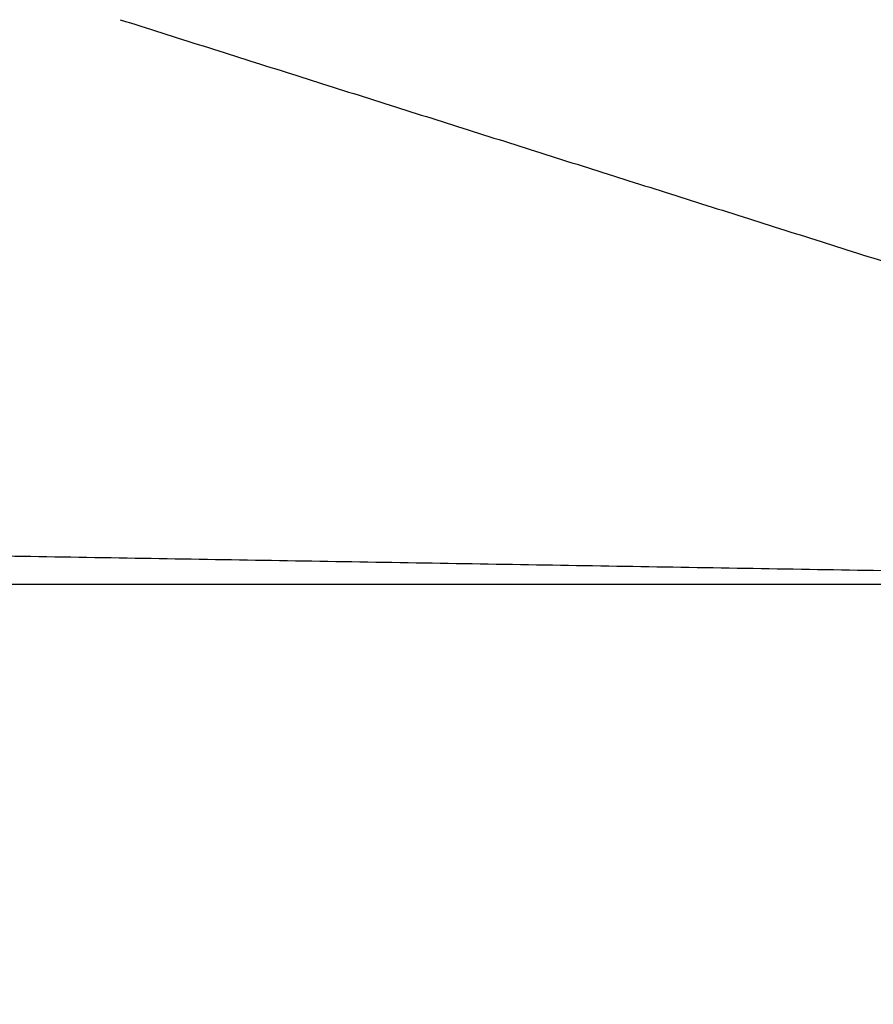
# Model space of a CAD drawing. Units: millimetres. Extents: x -395 to -3, y 7 to 287.
# Drawn here: x -359 to -354, y 109 to 115 of the extents above; entities that cross this region are included whole.
import ezdxf

# ---------------------------------------------------------------- set-up
doc = ezdxf.new("R2010")
doc.units = ezdxf.units.MM
doc.styles.get("Standard").update_dxf_attribs({"font": 'ROMANS', "bigfont": 'BIGFONT'})
doc.dimstyles.new('ISO-25', dxfattribs={"dimtxt": 2.5, "dimasz": 2.5, "dimexe": 1.25, "dimexo": 0.625, "dimtad": 1, "dimtxsty": 'Standard', "dimcen": 2.5, "dimadec": 0, "dimazin": 0, "dimtfac": 1, "dimtmove": 0, "dimatfit": 3, "dimfxl": 1, "dimarcsym": 0})

# ---------------------------------------------------------------- blocks, each defined once
blk = doc.blocks.new('VIS-UWN-11-10012')
at = {"color": 20, "linetype": 'Continuous'}
blk.add_line((-359.2059, 111.5), (-348.7172, 111.5), dxfattribs=at)
blk.add_open_spline([(-358.4706, 115.0286), (-358.2975, 114.9738), (-357.9513, 114.8643), (-357.4319, 114.6999), (-356.9126, 114.5356), (-356.3933, 114.3713), (-355.8739, 114.2069), (-355.3546, 114.0426), (-354.8352, 113.8783), (-354.3159, 113.7139), (-353.7965, 113.5496), (-353.2772, 113.3853), (-352.7578, 113.2209), (-352.2385, 113.0566), (-351.7191, 112.8923), (-351.1998, 112.7279), (-350.6804, 112.5636), (-350.1611, 112.3993), (-349.6417, 112.2349), (-349.1223, 112.0706), (-348.7761, 111.961), (-348.603, 111.9063)], degree=3, knots=[0, 0, 0, 0, 0.544714, 1.08943, 1.634149, 2.178869, 2.72359, 3.268314, 3.813039, 4.357766, 4.902494, 5.447224, 5.991954, 6.536686, 7.081419, 7.626153, 8.170887, 8.715622, 9.260357, 9.805093, 10.349829, 10.349829, 10.349829, 10.349829], dxfattribs=at)
blk = doc.blocks.new('VIS-UWN-11-10013')
at = {"color": 20, "linetype": 'Continuous'}
blk.add_open_spline([(-359.7325, 111.6867), (-359.1972, 111.6778), (-358.1264, 111.6599), (-356.5204, 111.6332), (-354.9144, 111.6065), (-353.3086, 111.5797), (-351.7029, 111.553), (-350.0974, 111.5263), (-349.0272, 111.5084), (-348.4921, 111.4995)], degree=3, knots=[0, 0, 0, 0, 1.606345, 3.212622, 4.818803, 6.424861, 8.030771, 9.636506, 11.242039, 11.242039, 11.242039, 11.242039], dxfattribs=at)
blk = doc.blocks.new('_Dot')
at = {"color": 0, "linetype": 'ByBlock', "lineweight": -2}
blk.add_line((-0.5, 0), (-1, 0), dxfattribs=at)
at = {"color": 0, "linetype": 'ByBlock', "const_width": 0.5}
blk.add_lwpolyline([(-0.25, 0, 1), (0.25, 0, 1)], format="xyb", close=True, dxfattribs=at)
blk = doc.blocks.new('*D85')
at = {"color": 0, "lineweight": -2}
for p, q in [((-361.983, 107.885), (-361.983, 80.501)), ((-364.233, 89.96), (-364.233, 80.501)), ((-365.233, 82.501), (-366.233, 82.501)), ((-364.233, 82.501), (-361.983, 82.501)), ((-361.983, 82.501), (-340.4505, 82.501)), ((-360.983, 82.501), (-359.983, 82.501))]:
    blk.add_line(p, q, dxfattribs=at)
at = {"layer": 'Defpoints', "color": 0}
for p in [(-361.983, 110.425), (-364.233, 92.5), (-361.983, 82.5)]:
    blk.add_point(p, dxfattribs=at)
at = {"color": 0, "lineweight": -2}
blk.add_blockref('_Dot', (-364.233, 82.501), dxfattribs=at)
at = {"color": 0, "lineweight": -2, "rotation": 180}
blk.add_blockref('_Dot', (-361.983, 82.501), dxfattribs=at)
at = {"color": 0, "insert": (-350.2168, 84.7666), "char_height": 2.5, "attachment_point": 5}
blk.add_mtext('45（固定材）', dxfattribs=at)

msp = doc.modelspace()

# ---------------------------------------------------------------- block references
at = {"color": 7}
for name in ['VIS-UWN-11-10013', 'VIS-UWN-11-10012']:
    msp.add_blockref(name, (0, 0), dxfattribs=at)

# ---------------------------------------------------------------- dimensions: what is measured, and where the dimension line sits
dim = msp.add_linear_dim(base=(-361.9830054, 82.501), p1=(-364.2330054, 92.5), p2=(-361.9830054, 110.425), angle=180, text='45（固定材）', dimstyle='ISO-25', override={"dimtxt": 2.5, "dimasz": 1, "dimexe": 2, "dimexo": 2.54, "dimgap": 0.625, "dimtad": 1, "dimtih": 0, "dimtoh": 0, "dimdec": 0, "dimdsep": 46, "dimblk1": 'Dot', "dimblk2": 'Dot', "dimsah": 1, "dimse1": 0, "dimse2": 0, "dimtmove": 0}, dxfattribs=at)
dim.commit()
dim.dimension.update_dxf_attribs({"geometry": '*D85', "text_midpoint": (-350.21677238, 82.501), "dimtype": 160})

doc.saveas('drawing.dxf')
